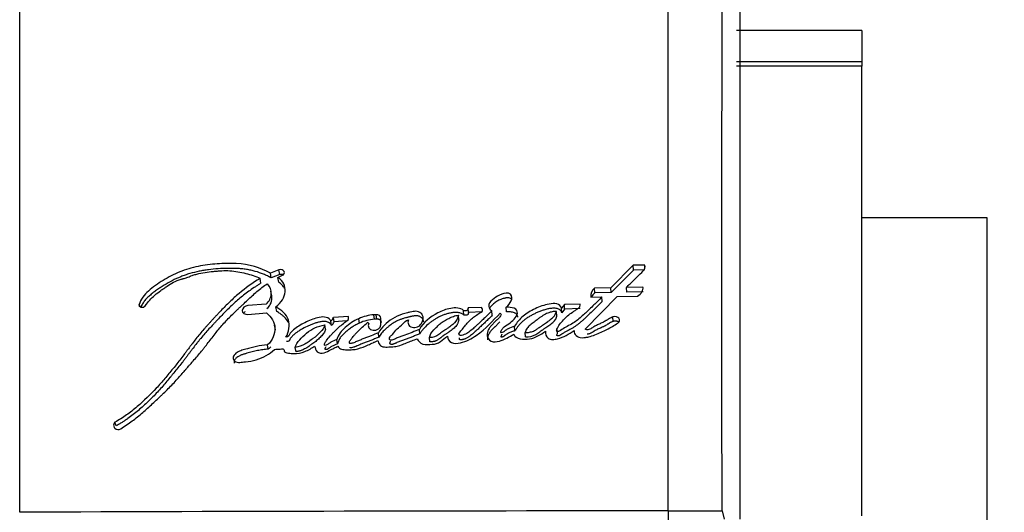
# Paper-space layout 'Layout1' of a CAD drawing. Units: millimetres. Extents: x 0 to 797, y 0 to 1167.
# Drawn here: x 701 to 729, y 578 to 592 of the extents above; entities that cross this region are included whole.
import ezdxf
from ezdxf import colors
from ezdxf.entities.mleader import LeaderData, LeaderLine
from ezdxf.math import Vec2, Vec3

# ---------------------------------------------------------------- set-up
doc = ezdxf.new("R2010")
doc.units = ezdxf.units.MM
doc.layers.add('DV4_Défaut', color=7, linetype='Continuous')
doc.layers.add('Défaut', color=7, linetype='Continuous')

# ---------------------------------------------------------------- blocks, each defined once
blk = doc.blocks.new('_DOT')
at = {"color": 0}
blk.add_line((0, 0), (-1, 0), dxfattribs=at)
at = {"color": 0, "const_width": 0.333}
blk.add_lwpolyline([(-0.1665, 0, 1), (0.1665, 0, 1)], format="xyb", close=True, dxfattribs=at)
blk = doc.blocks.new('SE3')
at = {"layer": 'DV4_Défaut', "color": 7, "linetype": 'Continuous'}
for p, q in [((719.145, 578.23), (719.145, 592.785)), ((721.145, 592.377), (721.145, 577.998)), ((701.045, 578.192), (701.045, 592.225)), ((724.545, 591.63), (721.045, 591.63)), ((724.545, 591.63), (724.545, 590.76)), ((721.045, 590.76), (724.545, 590.76)), ((724.545, 590.76), (724.545, 590.636)), ((724.545, 590.636), (721.045, 590.636)), ((724.545, 578.093), (724.545, 590.636)), ((728.045, 586.402), (724.545, 586.402)), ((728.045, 569.602), (728.045, 586.402)), ((708.274, 584.953), (708.037, 584.863)), ((708.297, 584.819), (708.274, 584.953)), ((718.164, 585.081), (717.545, 584.455)), ((718.17, 584.945), (717.552, 584.323)), ((718.486, 585.087), (718.164, 585.081)), ((718.17, 584.945), (718.164, 585.081)), ((718.491, 584.951), (718.17, 584.945)), ((718.489, 584.994), (718.486, 585.087)), ((707.774, 584.58), (707.751, 584.713)), ((708.06, 584.729), (708.037, 584.863)), ((708.297, 584.819), (708.06, 584.729)), ((708.248, 584.738), (708.361, 584.792)), ((708.27, 584.605), (708.248, 584.738)), ((708.077, 584.225), (708.054, 584.356)), ((717.545, 584.455), (717.088, 584.443)), ((717.095, 584.312), (717.088, 584.443)), ((717.552, 584.323), (717.095, 584.312)), ((717.552, 584.323), (717.545, 584.455)), ((718.437, 584.473), (717.979, 584.464)), ((717.985, 584.333), (717.979, 584.464)), ((718.442, 584.342), (717.985, 584.333)), ((716.824, 583.3), (717.72, 584.208)), ((716.98, 584.19), (717.293, 584.198)), ((717.3, 584.068), (717.293, 584.198)), ((717.72, 584.208), (718.289, 584.22)), ((704.386, 583.934), (704.374, 583.986)), ((707.919, 583.999), (707.411, 583.956)), ((708.214, 583.795), (708.191, 583.922)), ((713.441, 583.69), (713.43, 583.816)), ((713.935, 583.905), (713.559, 583.891)), ((713.569, 583.764), (713.559, 583.891)), ((713.945, 583.777), (713.569, 583.764)), ((714.232, 583.686), (714.222, 583.812)), ((714.633, 583.782), (714.623, 583.909)), ((716.031, 583.665), (716.022, 583.792)), ((716.243, 583.988), (716.166, 583.886)), ((716.175, 583.758), (716.166, 583.886)), ((716.252, 583.859), (716.175, 583.758)), ((716.682, 584), (716.243, 583.988)), ((716.252, 583.859), (716.243, 583.988)), ((716.689, 583.872), (716.252, 583.859)), ((707.411, 583.709), (707.931, 583.753)), ((709.741, 583.399), (709.722, 583.522)), ((710.214, 583.655), (709.797, 583.627)), ((709.817, 583.503), (709.797, 583.627)), ((710.169, 583.526), (709.817, 583.503)), ((710.214, 583.568), (710.214, 583.655)), ((710.521, 583.466), (710.503, 583.59)), ((710.99, 583.702), (710.927, 583.698)), ((710.944, 583.573), (710.927, 583.698)), ((711.007, 583.577), (710.944, 583.573)), ((711.007, 583.577), (710.99, 583.702)), ((711.12, 583.418), (711.12, 583.608)), ((713.297, 583.56), (713.286, 583.686)), ((717.606, 583.514), (717.6, 583.639)), ((708.179, 583.284), (708.156, 583.407)), ((709.578, 583.299), (709.558, 583.421)), ((712.21, 583.169), (712.196, 583.29)), ((714.864, 583.255), (714.854, 583.378)), ((716.03, 583.278), (716.039, 583.155)), ((709.91, 582.893), (709.891, 583.012)), ((711.068, 583.076), (711.052, 583.197)), ((712.488, 582.945), (712.475, 583.065)), ((715.162, 583.084), (715.152, 583.206)), ((707.979, 582.739), (707.956, 582.857)), ((708.753, 582.667), (708.731, 582.785)), ((703.732, 580.601), (703.7, 580.702)), ((719.145, 578.23), (720.637, 578.23)), ((719.145, 578.23), (719.145, 577.774)), ((720.651, 578.23), (720.701, 578.003))]:
    blk.add_line(p, q, dxfattribs=at)
for centre, radius, start, end in [((3724.167, 584.668), 3003.536, 179.845052, 180.12276), ((707.678, 584.297), 0.383, 309.0985, 44.2041), ((717.26, 584.221), 0.281, 127.7291, 186.3803), ((707.697, 584.167), 0.384, 309.756, 8.705), ((717.263, 584.091), 0.277, 127.3307, 159.0616), ((709.591, 583.696), 0.217, 306.973, 341.5745), ((709.612, 583.571), 0.215, 306.7744, 341.4992), ((710.995, 582.545), 1.155, 93.3597, 115.1821), ((711.01, 582.421), 1.154, 93.3019, 115.0799), ((710.731, 583.407), 0.0771, 43.8855, 74.919), ((703.806, 580.631), 0.144, 171.6304, 221.9672), ((703.733, 580.64), 0.0702, 118.053, 170.0502), ((703.787, 580.63), 0.13, 226.9324, 303.679), ((720.834, -4422.321), 5000.552, 90.019351, 90.226738)]:
    blk.add_arc(centre, radius, start, end, dxfattribs=at)
for points, knots in [([(708.037, 584.863), (707.758, 585.015), (707.447, 585.109), (706.994, 585.131), (706.914, 585.132), (706.726, 585.128), (706.639, 585.124), (706.379, 585.106), (706.192, 585.083), (705.934, 585.031), (705.84, 585.008), (705.674, 584.959), (705.589, 584.929), (705.341, 584.827), (705.193, 584.75), (704.968, 584.612), (704.899, 584.565), (704.762, 584.467), (704.692, 584.413), (704.516, 584.26), (704.413, 584.12), (704.374, 583.986)], [0, 0, 0, 0, 0.25, 0.25, 0.3125, 0.3125, 0.375, 0.375, 0.5, 0.5, 0.5625, 0.5625, 0.625, 0.625, 0.75, 0.75, 0.8125, 0.8125, 0.875, 0.875, 1, 1, 1, 1]), ([(708.06, 584.729), (708.025, 584.747), (707.956, 584.783), (707.811, 584.848), (707.657, 584.901), (707.495, 584.941), (707.369, 584.965), (707.241, 584.982), (707.11, 584.991), (706.978, 584.995), (706.801, 584.994), (706.579, 584.984), (706.356, 584.962), (706.179, 584.936), (706.003, 584.905), (705.828, 584.862), (705.658, 584.808), (705.493, 584.745), (705.295, 584.653), (705.108, 584.547), (704.964, 584.456), (704.86, 584.384), (704.776, 584.321), (704.711, 584.27), (704.663, 584.23), (704.617, 584.189), (704.574, 584.146), (704.535, 584.102), (704.5, 584.056), (704.469, 584.008), (704.444, 583.96), (704.43, 583.928), (704.424, 583.913)], [0, 0, 0, 0, 0.031918, 0.063645, 0.126861, 0.158662, 0.190747, 0.222711, 0.254514, 0.286301, 0.31815, 0.382035, 0.445634, 0.477377, 0.509157, 0.573081, 0.604861, 0.63644, 0.699522, 0.763091, 0.794901, 0.82664, 0.858361, 0.874235, 0.890134, 0.906096, 0.922053, 0.937889, 0.953677, 0.969507, 0.985457, 1, 1, 1, 1]), ([(704.547, 583.952), (704.627, 584.063), (704.703, 584.155), (704.866, 584.294), (704.916, 584.332), (705.008, 584.397), (705.032, 584.414), (705.097, 584.459), (705.127, 584.479), (705.206, 584.532), (705.274, 584.576), (705.397, 584.64), (705.463, 584.665), (705.557, 584.693), (705.56, 584.694), (705.588, 584.703), (705.595, 584.705), (705.616, 584.711), (705.638, 584.718), (705.695, 584.737), (705.722, 584.746), (705.789, 584.77), (705.803, 584.775), (705.84, 584.788), (705.861, 584.795), (705.908, 584.812), (705.952, 584.825), (706.058, 584.855), (706.133, 584.87), (706.295, 584.894), (706.361, 584.901), (706.489, 584.913), (706.531, 584.917), (706.594, 584.923), (706.644, 584.926), (706.749, 584.932), (706.834, 584.933), (707.058, 584.919), (707.212, 584.887), (707.484, 584.822), (707.633, 584.774), (707.751, 584.713)], [0, 0, 0, 0, 0.125, 0.125, 0.1875, 0.1875, 0.21875, 0.21875, 0.25, 0.25, 0.3125, 0.3125, 0.375, 0.375, 0.382813, 0.382813, 0.390625, 0.390625, 0.40625, 0.40625, 0.4375, 0.4375, 0.453125, 0.453125, 0.46875, 0.46875, 0.5, 0.5, 0.5625, 0.5625, 0.625, 0.625, 0.65625, 0.65625, 0.6875, 0.6875, 0.75, 0.75, 0.875, 0.875, 1, 1, 1, 1]), ([(717.979, 584.464), (717.988, 584.474), (718.014, 584.499), (718.077, 584.56), (718.086, 584.569), (718.111, 584.594), (718.123, 584.605), (718.142, 584.625), (718.161, 584.643), (718.189, 584.67), (718.202, 584.683), (718.24, 584.721), (718.264, 584.744), (718.329, 584.808), (718.396, 584.871), (718.479, 584.958), (718.524, 585.031), (718.486, 585.087)], [0, 0, 0, 0, 0.125, 0.125, 0.1875, 0.1875, 0.25, 0.25, 0.3125, 0.3125, 0.375, 0.375, 0.5, 0.5, 0.75, 0.75, 1, 1, 1, 1]), ([(707.751, 584.713), (707.536, 584.585), (707.346, 584.449), (707.071, 584.217), (706.989, 584.142), (706.814, 583.974), (706.741, 583.9), (706.633, 583.788), (706.618, 583.772), (706.578, 583.729), (706.557, 583.707), (706.512, 583.66), (706.497, 583.643), (706.453, 583.596), (706.433, 583.574), (706.398, 583.536), (706.372, 583.509), (706.333, 583.466), (706.315, 583.446), (706.28, 583.407), (706.256, 583.381), (706.217, 583.337), (706.199, 583.316), (706.145, 583.255), (706.103, 583.205), (706.033, 583.12), (705.996, 583.075), (705.922, 582.98), (705.892, 582.942), (705.834, 582.864), (705.821, 582.847), (705.791, 582.807), (705.791, 582.807), (705.774, 582.784), (705.762, 582.769), (705.722, 582.715), (705.71, 582.699), (705.684, 582.663), (705.66, 582.632), (705.613, 582.569), (705.575, 582.519), (705.465, 582.378), (705.397, 582.293), (705.279, 582.148), (705.241, 582.101), (705.171, 582.016), (705.127, 581.963), (705.056, 581.88), (705.012, 581.828), (704.937, 581.743), (704.893, 581.695), (704.693, 581.478), (704.505, 581.296), (704.275, 581.099), (704.22, 581.054), (704.121, 580.976), (704.072, 580.94), (703.929, 580.838), (703.807, 580.763), (703.7, 580.702)], [0, 0, 0, 0, 0.125, 0.125, 0.1875, 0.1875, 0.25, 0.25, 0.265625, 0.265625, 0.28125, 0.28125, 0.296875, 0.296875, 0.3125, 0.3125, 0.328125, 0.328125, 0.34375, 0.34375, 0.359375, 0.359375, 0.375, 0.375, 0.40625, 0.40625, 0.4375, 0.4375, 0.46875, 0.46875, 0.484375, 0.484375, 0.492188, 0.492188, 0.5, 0.5, 0.515625, 0.515625, 0.53125, 0.53125, 0.5625, 0.5625, 0.625, 0.625, 0.65625, 0.65625, 0.6875, 0.6875, 0.71875, 0.71875, 0.75, 0.75, 0.875, 0.875, 0.90625, 0.90625, 0.9375, 0.9375, 1, 1, 1, 1]), ([(708.191, 583.922), (708.339, 584.045), (708.443, 584.18), (708.449, 584.422), (708.441, 584.498), (708.383, 584.63), (708.317, 584.691), (708.248, 584.738)], [0, 0, 0, 0, 0.5, 0.5, 0.75, 0.75, 1, 1, 1, 1]), ([(708.433, 584.435), (708.429, 584.442), (708.421, 584.459), (708.401, 584.49), (708.369, 584.528), (708.322, 584.569), (708.287, 584.593), (708.27, 584.605)], [0, 0, 0, 0, 0.1138876, 0.2391271, 0.4916184, 0.7457348, 1, 1, 1, 1]), ([(708.399, 584.816), (708.394, 584.818), (708.383, 584.821), (708.364, 584.825), (708.342, 584.826), (708.319, 584.824), (708.304, 584.82), (708.297, 584.819)], [0, 0, 0, 0, 0.144034, 0.358385, 0.571518, 0.786046, 1, 1, 1, 1]), ([(707.774, 584.58), (707.748, 584.564), (707.695, 584.532), (707.593, 584.467), (707.418, 584.348), (707.231, 584.203), (707.054, 584.049), (706.926, 583.93), (706.802, 583.808), (706.68, 583.684), (706.581, 583.579), (706.501, 583.495), (706.422, 583.41), (706.324, 583.303), (706.207, 583.174), (706.113, 583.064), (706.04, 582.975), (705.968, 582.885), (705.898, 582.794), (705.829, 582.702), (705.777, 582.633), (705.725, 582.563), (705.673, 582.494), (705.62, 582.425), (705.549, 582.333), (705.458, 582.219), (705.366, 582.105), (705.291, 582.014), (705.216, 581.923), (705.121, 581.81), (705.004, 581.675), (704.843, 581.497), (704.673, 581.324), (704.493, 581.156), (704.307, 580.992), (704.134, 580.856), (703.978, 580.75), (703.898, 580.698), (703.816, 580.649), (703.76, 580.617), (703.732, 580.601)], [0, 0, 0, 0, 0.015753, 0.031449, 0.062719, 0.124989, 0.156122, 0.187302, 0.218543, 0.249841, 0.281142, 0.296787, 0.31243, 0.343708, 0.374971, 0.406221, 0.421845, 0.437473, 0.468742, 0.484381, 0.500022, 0.515663, 0.531302, 0.546932, 0.562548, 0.59375, 0.624922, 0.640501, 0.656077, 0.687218, 0.718351, 0.749496, 0.811948, 0.843342, 0.874724, 0.937209, 0.952841, 0.968509, 0.984227, 1, 1, 1, 1]), ([(703.859, 580.522), (703.966, 580.587), (704.082, 580.666), (704.228, 580.774), (704.277, 580.811), (704.375, 580.89), (704.43, 580.936), (704.563, 581.05), (704.66, 581.138), (704.796, 581.264), (704.834, 581.301), (704.91, 581.372), (704.936, 581.397), (704.981, 581.44), (704.997, 581.455), (705.118, 581.571), (705.197, 581.649), (705.327, 581.784), (705.37, 581.829), (705.447, 581.914), (705.494, 581.967), (705.538, 582.017), (705.547, 582.027), (705.567, 582.05), (705.582, 582.068), (705.599, 582.088), (705.622, 582.114), (705.672, 582.171), (705.687, 582.189), (705.715, 582.221), (705.724, 582.232), (705.744, 582.254), (705.759, 582.271), (705.776, 582.291), (705.799, 582.317), (705.837, 582.359), (705.848, 582.372), (705.868, 582.394), (705.872, 582.4), (705.927, 582.462), (705.96, 582.5), (706.041, 582.594), (706.081, 582.641), (706.131, 582.703), (706.149, 582.725), (706.185, 582.771), (706.208, 582.799), (706.257, 582.862), (706.296, 582.912), (706.367, 583.004), (706.398, 583.045), (706.517, 583.197), (706.578, 583.274), (706.696, 583.412), (706.732, 583.453), (706.812, 583.541), (706.855, 583.586), (706.93, 583.662), (706.979, 583.71), (707.038, 583.766), (707.064, 583.791), (707.091, 583.817), (707.101, 583.826), (707.122, 583.846), (707.138, 583.861), (707.155, 583.876), (707.161, 583.883), (707.187, 583.907), (707.194, 583.913), (707.205, 583.923), (707.204, 583.923), (707.236, 583.953), (707.255, 583.97), (707.316, 584.028), (707.354, 584.064), (707.452, 584.155), (707.485, 584.187), (707.577, 584.271), (707.617, 584.306), (707.757, 584.425), (707.847, 584.494), (707.952, 584.564)], [0, 0, 0, 0, 0.0625, 0.0625, 0.09375, 0.09375, 0.125, 0.125, 0.1875, 0.1875, 0.21875, 0.21875, 0.234375, 0.234375, 0.25, 0.25, 0.3125, 0.3125, 0.34375, 0.34375, 0.375, 0.375, 0.382812, 0.382812, 0.390625, 0.390625, 0.40625, 0.40625, 0.421875, 0.421875, 0.429688, 0.429688, 0.4375, 0.4375, 0.453125, 0.453125, 0.460938, 0.460938, 0.46875, 0.46875, 0.5, 0.5, 0.53125, 0.53125, 0.546875, 0.546875, 0.5625, 0.5625, 0.59375, 0.59375, 0.625, 0.625, 0.6875, 0.6875, 0.71875, 0.71875, 0.75, 0.75, 0.78125, 0.78125, 0.796875, 0.796875, 0.804688, 0.804688, 0.8125, 0.8125, 0.820312, 0.820312, 0.824219, 0.824219, 0.828125, 0.828125, 0.84375, 0.84375, 0.875, 0.875, 0.90625, 0.90625, 0.9375, 0.9375, 1, 1, 1, 1]), ([(714.74, 584.275), (714.669, 584.321), (714.575, 584.298), (714.414, 584.243), (714.342, 584.203), (714.219, 584.108), (714.155, 584.051), (714.117, 583.924), (714.153, 583.851), (714.222, 583.812)], [0, 0, 0, 0, 0.25, 0.25, 0.5, 0.5, 0.75, 0.75, 1, 1, 1, 1]), ([(714.75, 584.145), (714.732, 584.154), (714.706, 584.168), (714.662, 584.172), (714.629, 584.17), (714.597, 584.165), (714.555, 584.156), (714.484, 584.135), (714.407, 584.101), (714.338, 584.06), (714.273, 584.015), (714.224, 583.97), (714.187, 583.928), (714.17, 583.906), (714.159, 583.889), (714.154, 583.88), (714.154, 583.878)], [0, 0, 0, 0, 0.08637, 0.129609, 0.173067, 0.216359, 0.259806, 0.345991, 0.518295, 0.60404, 0.689511, 0.861522, 0.904645, 0.947838, 0.990765, 1, 1, 1, 1]), ([(717.293, 584.198), (717.212, 584.116), (717.137, 584.041), (717.031, 583.938), (716.987, 583.894), (716.909, 583.82), (716.871, 583.783), (716.759, 583.678), (716.67, 583.598), (716.542, 583.503), (716.491, 583.468), (716.394, 583.412), (716.33, 583.381), (716.242, 583.334), (716.178, 583.291), (716.117, 583.251), (716.084, 583.234), (716.036, 583.234), (716.024, 583.243), (716.027, 583.272), (716.032, 583.283), (716.07, 583.39), (716.144, 583.476), (716.292, 583.636), (716.372, 583.704), (716.498, 583.791), (716.518, 583.804), (716.572, 583.84), (716.597, 583.855), (716.639, 583.885), (716.662, 583.906), (716.683, 583.952), (716.685, 583.975), (716.682, 584)], [0, 0, 0, 0, 0.125, 0.125, 0.1875, 0.1875, 0.25, 0.25, 0.375, 0.375, 0.4375, 0.4375, 0.5, 0.5, 0.5625, 0.5625, 0.59375, 0.59375, 0.609375, 0.609375, 0.625, 0.625, 0.75, 0.75, 0.875, 0.875, 0.90625, 0.90625, 0.9375, 0.9375, 0.96875, 0.96875, 1, 1, 1, 1]), ([(717.3, 584.068), (717.225, 583.993), (717.075, 583.844), (716.901, 583.677), (716.782, 583.567), (716.721, 583.513), (716.658, 583.46), (716.593, 583.409), (716.524, 583.361), (716.463, 583.323), (716.412, 583.295), (716.38, 583.278), (716.353, 583.265), (716.327, 583.251), (716.294, 583.234), (716.255, 583.213), (716.218, 583.19), (716.19, 583.173), (716.172, 583.16), (716.161, 583.152), (716.146, 583.142), (716.127, 583.13), (716.107, 583.12), (716.085, 583.113), (716.065, 583.111), (716.051, 583.112), (716.043, 583.114), (716.037, 583.118), (716.034, 583.126), (716.034, 583.135), (716.036, 583.144), (716.038, 583.151), (716.039, 583.154)], [0, 0, 0, 0, 0.20113, 0.402239, 0.452452, 0.502607, 0.552708, 0.60281, 0.653041, 0.703648, 0.729199, 0.754846, 0.767674, 0.780503, 0.80615, 0.83178, 0.85741, 0.883086, 0.889521, 0.89596, 0.908821, 0.92164, 0.934495, 0.947609, 0.960768, 0.967377, 0.970685, 0.973969, 0.980472, 0.986972, 0.993499, 1, 1, 1, 1]), ([(707.411, 583.956), (707.324, 583.949), (707.252, 583.885), (707.251, 583.755), (707.323, 583.701), (707.411, 583.709)], [0, 0, 0, 0, 0.5, 0.5, 1, 1, 1, 1]), ([(707.328, 583.788), (707.326, 583.787), (707.317, 583.779), (707.303, 583.765), (707.294, 583.751), (707.29, 583.745)], [0, 0, 0, 0, 0.110881, 0.58771, 1, 1, 1, 1]), ([(708.469, 583.076), (708.52, 583.156), (708.54, 583.231), (708.563, 583.403), (708.562, 583.484), (708.493, 583.71), (708.338, 583.829), (708.191, 583.922)], [0, 0, 0, 0, 0.25, 0.25, 0.5, 0.5, 1, 1, 1, 1]), ([(708.548, 583.472), (708.544, 583.481), (708.53, 583.511), (708.502, 583.555), (708.465, 583.601), (708.422, 583.644), (708.37, 583.688), (708.299, 583.74), (708.246, 583.774), (708.214, 583.795)], [0, 0, 0, 0, 0.067459, 0.222509, 0.339932, 0.456718, 0.611696, 0.766742, 1, 1, 1, 1]), ([(711.891, 583.556), (711.87, 583.517), (711.877, 583.472), (711.905, 583.397), (711.935, 583.36), (712.048, 583.343), (712.099, 583.344), (712.194, 583.383), (712.228, 583.418), (712.303, 583.536), (712.318, 583.625), (712.259, 583.735), (712.221, 583.766), (712.127, 583.799), (712.076, 583.799), (711.993, 583.786), (711.972, 583.782), (711.93, 583.772), (711.926, 583.771), (711.887, 583.761), (711.878, 583.759), (711.85, 583.752), (711.816, 583.744), (711.77, 583.731), (711.741, 583.723), (711.629, 583.687), (711.53, 583.641), (711.364, 583.535), (711.286, 583.467), (711.158, 583.352), (711.09, 583.27), (711.052, 583.197)], [0, 0, 0, 0, 0.0625, 0.0625, 0.125, 0.125, 0.1875, 0.1875, 0.25, 0.25, 0.375, 0.375, 0.4375, 0.4375, 0.5, 0.5, 0.53125, 0.53125, 0.546875, 0.546875, 0.5625, 0.5625, 0.59375, 0.59375, 0.625, 0.625, 0.75, 0.75, 0.875, 0.875, 1, 1, 1, 1]), ([(713.43, 583.816), (713.392, 583.857), (713.331, 583.879), (713.202, 583.897), (713.139, 583.891), (712.939, 583.855), (712.825, 583.813), (712.493, 583.639), (712.308, 583.482), (712.196, 583.29)], [0, 0, 0, 0, 0.125, 0.125, 0.25, 0.25, 0.5, 0.5, 1, 1, 1, 1]), ([(714.222, 583.812), (714.153, 583.744), (714.097, 583.688), (713.988, 583.584), (713.961, 583.558), (713.905, 583.505), (713.898, 583.497), (713.864, 583.465), (713.844, 583.447), (713.8, 583.405), (713.787, 583.392), (713.756, 583.364), (713.735, 583.345), (713.688, 583.303), (713.646, 583.268), (713.572, 583.212), (713.528, 583.181), (713.442, 583.139), (713.379, 583.122), (713.314, 583.122), (713.298, 583.146), (713.306, 583.189), (713.318, 583.204), (713.37, 583.266), (713.386, 583.286), (713.439, 583.353), (713.452, 583.369), (713.477, 583.399), (713.495, 583.422), (713.534, 583.467), (713.57, 583.507), (713.633, 583.568), (713.669, 583.598), (713.749, 583.659), (713.782, 583.682), (713.848, 583.728), (713.86, 583.735), (713.912, 583.771), (713.929, 583.781), (713.978, 583.822), (713.961, 583.875), (713.935, 583.905)], [0, 0, 0, 0, 0.125, 0.125, 0.1875, 0.1875, 0.21875, 0.21875, 0.25, 0.25, 0.28125, 0.28125, 0.3125, 0.3125, 0.375, 0.375, 0.4375, 0.4375, 0.5, 0.5, 0.53125, 0.53125, 0.5625, 0.5625, 0.625, 0.625, 0.65625, 0.65625, 0.6875, 0.6875, 0.75, 0.75, 0.8125, 0.8125, 0.875, 0.875, 0.90625, 0.90625, 0.9375, 0.9375, 1, 1, 1, 1]), ([(713.559, 583.891), (713.553, 583.868), (713.555, 583.834), (713.496, 583.807), (713.46, 583.811), (713.43, 583.816)], [0, 0, 0, 0, 0.5, 0.5, 1, 1, 1, 1]), ([(714.854, 583.378), (714.795, 583.358), (714.725, 583.332), (714.644, 583.293), (714.613, 583.275), (714.564, 583.24), (714.54, 583.214), (714.496, 583.197), (714.465, 583.189), (714.467, 583.223), (714.474, 583.232), (714.496, 583.281), (714.506, 583.305), (714.567, 583.376), (714.632, 583.411), (714.747, 583.486), (714.799, 583.528), (714.885, 583.625), (714.926, 583.681), (714.939, 583.791), (714.909, 583.854), (714.773, 583.908), (714.7, 583.911), (714.623, 583.909)], [0, 0, 0, 0, 0.125, 0.125, 0.1875, 0.1875, 0.25, 0.25, 0.28125, 0.28125, 0.3125, 0.3125, 0.375, 0.375, 0.5, 0.5, 0.625, 0.625, 0.75, 0.75, 0.875, 0.875, 1, 1, 1, 1]), ([(714.943, 583.637), (714.942, 583.642), (714.941, 583.655), (714.935, 583.674), (714.925, 583.694), (714.912, 583.713), (714.896, 583.729), (714.875, 583.743), (714.843, 583.758), (714.8, 583.77), (714.745, 583.778), (714.689, 583.782), (714.652, 583.782), (714.633, 583.782)], [0, 0, 0, 0, 0.050668, 0.118055, 0.185995, 0.25356, 0.321615, 0.389096, 0.45709, 0.592499, 0.728512, 0.864111, 1, 1, 1, 1]), ([(716.166, 583.886), (716.146, 583.939), (716.103, 583.985), (715.962, 584.019), (715.897, 584.013), (715.745, 583.987), (715.683, 583.969), (715.553, 583.924), (715.494, 583.898), (715.3, 583.805), (715.191, 583.743), (714.994, 583.577), (714.916, 583.481), (714.854, 583.378)], [0, 0, 0, 0, 0.125, 0.125, 0.25, 0.25, 0.375, 0.375, 0.5, 0.5, 0.75, 0.75, 1, 1, 1, 1]), ([(716.175, 583.758), (716.169, 583.771), (716.157, 583.796), (716.134, 583.825), (716.11, 583.845), (716.082, 583.861), (716.025, 583.881), (715.935, 583.886), (715.829, 583.873), (715.741, 583.853), (715.674, 583.834), (715.608, 583.812), (715.547, 583.789), (715.484, 583.761), (715.423, 583.733), (715.348, 583.695), (715.26, 583.647), (715.192, 583.602), (715.14, 583.564), (715.089, 583.524), (715.031, 583.471), (714.968, 583.402), (714.921, 583.342), (714.887, 583.293), (714.872, 583.267), (714.864, 583.255)], [0, 0, 0, 0, 0.031373, 0.062824, 0.078511, 0.094349, 0.125819, 0.188648, 0.251327, 0.314175, 0.349887, 0.376588, 0.438826, 0.470015, 0.501279, 0.563813, 0.626009, 0.688013, 0.719059, 0.750214, 0.812902, 0.875276, 0.937511, 0.968712, 1, 1, 1, 1]), ([(715.152, 583.206), (715.172, 583.206), (715.211, 583.205), (715.27, 583.213), (715.327, 583.226), (715.382, 583.246), (715.429, 583.268), (715.481, 583.304), (715.557, 583.355), (715.661, 583.427), (715.761, 583.497), (715.855, 583.562), (715.931, 583.627), (715.995, 583.708), (716.013, 583.764), (716.022, 583.792)], [0, 0, 0, 0, 0.050067, 0.09919, 0.148318, 0.1984, 0.250333, 0.284421, 0.368049, 0.501266, 0.628984, 0.70079, 0.81167, 0.909742, 1, 1, 1, 1]), ([(716.022, 583.792), (716.003, 583.792), (715.963, 583.793), (715.903, 583.784), (715.841, 583.769), (715.777, 583.746), (715.712, 583.715), (715.645, 583.677), (715.575, 583.632), (715.494, 583.57), (715.4, 583.496), (715.308, 583.429), (715.24, 583.371), (715.201, 583.322), (715.17, 583.266), (715.158, 583.226), (715.152, 583.206)], [0, 0, 0, 0, 0.048656, 0.099333, 0.153212, 0.211277, 0.274315, 0.342938, 0.417619, 0.498721, 0.623942, 0.750079, 0.810236, 0.870845, 0.933592, 1, 1, 1, 1]), ([(707.931, 583.753), (708.057, 583.636), (708.162, 583.495), (708.167, 583.245), (708.149, 583.167), (708.08, 582.996), (708.034, 582.925), (707.956, 582.857)], [0, 0, 0, 0, 0.5, 0.5, 0.75, 0.75, 1, 1, 1, 1]), ([(709.722, 583.522), (709.702, 583.57), (709.657, 583.611), (709.536, 583.644), (709.475, 583.639), (709.333, 583.611), (709.28, 583.595), (709.156, 583.55), (709.098, 583.525), (708.928, 583.445), (708.814, 583.381), (708.674, 583.271), (708.624, 583.226), (708.559, 583.14), (708.551, 583.065), (708.469, 583.076)], [0, 0, 0, 0, 0.125, 0.125, 0.25, 0.25, 0.375, 0.375, 0.5, 0.5, 0.75, 0.75, 0.875, 0.875, 1, 1, 1, 1]), ([(709.741, 583.399), (709.736, 583.411), (709.724, 583.434), (709.699, 583.459), (709.675, 583.478), (709.65, 583.492), (709.601, 583.51), (709.521, 583.516), (709.44, 583.505), (709.377, 583.491), (709.314, 583.474), (709.238, 583.45), (709.164, 583.42), (709.105, 583.395), (709.019, 583.355), (708.918, 583.303), (708.813, 583.238), (708.738, 583.184), (708.684, 583.138), (708.642, 583.096), (708.613, 583.063), (708.593, 583.033), (708.582, 583.013), (708.578, 583.003), (708.575, 582.997), (708.572, 582.989), (708.567, 582.98), (708.56, 582.971), (708.551, 582.964), (708.536, 582.957), (708.515, 582.954), (708.499, 582.956), (708.491, 582.956)], [0, 0, 0, 0, 0.031428, 0.062907, 0.080792, 0.098845, 0.125744, 0.188403, 0.251197, 0.282357, 0.313496, 0.375971, 0.438415, 0.469479, 0.500488, 0.624241, 0.695209, 0.748894, 0.811429, 0.8427, 0.874108, 0.905491, 0.921215, 0.925146, 0.929078, 0.936933, 0.944769, 0.952654, 0.960514, 0.96841, 0.98416, 1, 1, 1, 1]), ([(709.891, 583.012), (709.836, 582.988), (709.775, 582.96), (709.703, 582.919), (709.674, 582.901), (709.628, 582.868), (709.601, 582.846), (709.555, 582.846), (709.546, 582.856), (709.55, 582.889), (709.554, 582.895), (709.575, 582.937), (709.586, 582.955), (709.635, 583.027), (709.666, 583.064), (709.727, 583.132), (709.742, 583.147), (709.786, 583.194), (709.804, 583.212), (709.862, 583.271), (709.906, 583.313), (710.027, 583.423), (710.122, 583.499), (710.214, 583.568)], [0, 0, 0, 0, 0.125, 0.125, 0.1875, 0.1875, 0.25, 0.25, 0.28125, 0.28125, 0.3125, 0.3125, 0.375, 0.375, 0.5, 0.5, 0.5625, 0.5625, 0.625, 0.625, 0.75, 0.75, 1, 1, 1, 1]), ([(710.503, 583.59), (710.358, 583.522), (710.244, 583.447), (710.012, 583.245), (709.934, 583.148), (709.891, 583.012)], [0, 0, 0, 0, 0.5, 0.5, 1, 1, 1, 1]), ([(711.137, 583.484), (711.136, 583.49), (711.135, 583.503), (711.127, 583.522), (711.115, 583.539), (711.099, 583.553), (711.08, 583.565), (711.057, 583.573), (711.033, 583.578), (711.016, 583.577), (711.007, 583.577)], [0, 0, 0, 0, 0.124478, 0.249379, 0.373733, 0.498956, 0.623685, 0.748961, 0.874336, 1, 1, 1, 1]), ([(712.313, 583.502), (712.312, 583.506), (712.311, 583.52), (712.305, 583.545), (712.293, 583.573), (712.275, 583.6), (712.251, 583.623), (712.222, 583.642), (712.189, 583.657), (712.152, 583.667), (712.113, 583.671), (712.074, 583.67), (712.034, 583.665), (711.996, 583.658), (711.965, 583.651), (711.939, 583.645), (711.914, 583.639), (711.883, 583.632), (711.845, 583.622), (711.795, 583.609), (711.746, 583.595), (711.697, 583.579), (711.65, 583.561), (711.592, 583.536), (711.526, 583.502), (711.462, 583.465), (711.402, 583.424), (711.355, 583.387), (711.318, 583.356), (711.291, 583.333), (711.264, 583.31), (711.229, 583.279), (711.186, 583.239), (711.139, 583.188), (711.1, 583.133), (711.079, 583.095), (711.068, 583.076)], [0, 0, 0, 0, 0.009962, 0.033717, 0.057552, 0.081329, 0.105179, 0.128921, 0.152852, 0.176719, 0.200673, 0.224627, 0.248465, 0.27211, 0.295717, 0.307521, 0.319325, 0.342935, 0.366549, 0.390174, 0.437488, 0.461052, 0.484507, 0.531228, 0.577972, 0.625, 0.67209, 0.718961, 0.742378, 0.765795, 0.789215, 0.812639, 0.859561, 0.906533, 0.953196, 1, 1, 1, 1]), ([(712.196, 583.29), (712.127, 583.262), (712.059, 583.235), (711.925, 583.184), (711.863, 583.161), (711.767, 583.126), (711.755, 583.121), (711.713, 583.106), (711.694, 583.099), (711.67, 583.09), (711.646, 583.081), (711.616, 583.069), (711.596, 583.061), (711.549, 583.041), (711.51, 583.02), (711.452, 582.997), (711.402, 582.984), (711.359, 583.005), (711.356, 583.022), (711.362, 583.054), (711.369, 583.067), (711.399, 583.108), (711.425, 583.127), (711.493, 583.206), (711.523, 583.257), (711.625, 583.353), (711.685, 583.395), (711.772, 583.483), (711.811, 583.55), (711.891, 583.556)], [0, 0, 0, 0, 0.125, 0.125, 0.25, 0.25, 0.28125, 0.28125, 0.3125, 0.3125, 0.34375, 0.34375, 0.375, 0.375, 0.4375, 0.4375, 0.5, 0.5, 0.53125, 0.53125, 0.5625, 0.5625, 0.625, 0.625, 0.75, 0.75, 0.875, 0.875, 1, 1, 1, 1]), ([(713.441, 583.69), (713.44, 583.691), (713.437, 583.693), (713.433, 583.698), (713.424, 583.707), (713.403, 583.721), (713.369, 583.738), (713.325, 583.752), (713.262, 583.765), (713.197, 583.766), (713.132, 583.76), (713.084, 583.753), (713.037, 583.743), (712.974, 583.727), (712.898, 583.704), (712.81, 583.67), (712.726, 583.63), (712.646, 583.585), (712.57, 583.535), (712.498, 583.482), (712.407, 583.408), (712.334, 583.338), (712.28, 583.273), (712.255, 583.239), (712.231, 583.204), (712.217, 583.18), (712.21, 583.169)], [0, 0, 0, 0, 0.003983, 0.007953, 0.015832, 0.031505, 0.063142, 0.094599, 0.126237, 0.188973, 0.22057, 0.25194, 0.283222, 0.31452, 0.377327, 0.439698, 0.50176, 0.563971, 0.626534, 0.688756, 0.750675, 0.874264, 0.905415, 0.936817, 0.968409, 1, 1, 1, 1]), ([(713.286, 583.686), (713.272, 583.613), (713.234, 583.532), (713.148, 583.444), (713.109, 583.412), (713.059, 583.374), (713.038, 583.359), (713.012, 583.341), (713, 583.333), (712.984, 583.322), (712.968, 583.312), (712.959, 583.306), (712.946, 583.298), (712.923, 583.282), (712.917, 583.278), (712.884, 583.256), (712.868, 583.246), (712.81, 583.205), (712.78, 583.181), (712.66, 583.091), (712.582, 583.066), (712.475, 583.065)], [0, 0, 0, 0, 0.25, 0.25, 0.375, 0.375, 0.4375, 0.4375, 0.46875, 0.46875, 0.5, 0.5, 0.53125, 0.53125, 0.5625, 0.5625, 0.625, 0.625, 0.75, 0.75, 1, 1, 1, 1]), ([(712.475, 583.065), (712.498, 583.145), (712.53, 583.209), (712.612, 583.292), (712.622, 583.302), (712.662, 583.34), (712.676, 583.353), (712.716, 583.393), (712.752, 583.431), (712.812, 583.484), (712.85, 583.51), (712.915, 583.547), (712.932, 583.556), (712.977, 583.579), (713.002, 583.592), (713.031, 583.606), (713.06, 583.621), (713.1, 583.638), (713.124, 583.648), (713.188, 583.671), (713.238, 583.681), (713.286, 583.686)], [0, 0, 0, 0, 0.25, 0.25, 0.3125, 0.3125, 0.375, 0.375, 0.5, 0.5, 0.625, 0.625, 0.6875, 0.6875, 0.75, 0.75, 0.8125, 0.8125, 0.875, 0.875, 1, 1, 1, 1]), ([(713.297, 583.56), (713.295, 583.551), (713.292, 583.532), (713.284, 583.504), (713.275, 583.477), (713.263, 583.45), (713.248, 583.423), (713.225, 583.389), (713.189, 583.349), (713.141, 583.305), (713.088, 583.264), (713.042, 583.231), (713.004, 583.205), (712.976, 583.187), (712.947, 583.168), (712.909, 583.143), (712.871, 583.117), (712.834, 583.091), (712.811, 583.074), (712.794, 583.06), (712.776, 583.047), (712.753, 583.029), (712.726, 583.01), (712.697, 582.991), (712.671, 582.977), (712.649, 582.968), (712.627, 582.96), (712.597, 582.953), (712.561, 582.948), (712.525, 582.945), (712.501, 582.945), (712.488, 582.945)], [0, 0, 0, 0, 0.031179, 0.062242, 0.093226, 0.124251, 0.155541, 0.186932, 0.249143, 0.311511, 0.374188, 0.436757, 0.468047, 0.499347, 0.530653, 0.561958, 0.624542, 0.655827, 0.687112, 0.702758, 0.718405, 0.749693, 0.780983, 0.812348, 0.84347, 0.85896, 0.874497, 0.905961, 0.937301, 0.968593, 1, 1, 1, 1]), ([(712.978, 583.099), (712.984, 583.035), (713.021, 582.96), (713.159, 582.891), (713.256, 582.9), (713.508, 582.953), (713.649, 583.033), (714.058, 583.311), (714.238, 583.529), (714.454, 583.744)], [0, 0, 0, 0, 0.125, 0.125, 0.25, 0.25, 0.5, 0.5, 1, 1, 1, 1]), ([(714.232, 583.686), (714.216, 583.67), (714.184, 583.637), (714.118, 583.573), (714.035, 583.493), (713.935, 583.398), (713.859, 583.326), (713.808, 583.279), (713.774, 583.247), (713.731, 583.208), (713.677, 583.161), (713.63, 583.125), (713.591, 583.096), (713.561, 583.076), (713.53, 583.056), (713.497, 583.039), (713.469, 583.026), (713.445, 583.018), (713.427, 583.013), (713.406, 583.008), (713.387, 583.005), (713.368, 583.002), (713.348, 583), (713.331, 583.002), (713.321, 583.008), (713.317, 583.015), (713.314, 583.023), (713.312, 583.033), (713.313, 583.046), (713.316, 583.056), (713.318, 583.061)], [0, 0, 0, 0, 0.057897, 0.115781, 0.231523, 0.347253, 0.462982, 0.491914, 0.520848, 0.578735, 0.636708, 0.694702, 0.723646, 0.752584, 0.781577, 0.810759, 0.839797, 0.851366, 0.868763, 0.883384, 0.898091, 0.912787, 0.927515, 0.942203, 0.949525, 0.956869, 0.964216, 0.971503, 0.986109, 1, 1, 1, 1]), ([(713.569, 583.764), (713.568, 583.76), (713.567, 583.754), (713.565, 583.745), (713.563, 583.736), (713.561, 583.726), (713.558, 583.717), (713.553, 583.708), (713.547, 583.701), (713.542, 583.697), (713.531, 583.691), (713.517, 583.688), (713.501, 583.686), (713.485, 583.685), (713.464, 583.686), (713.449, 583.688), (713.441, 583.69)], [0, 0, 0, 0, 0.062624, 0.125239, 0.187855, 0.250426, 0.313037, 0.375312, 0.43788, 0.46922, 0.500741, 0.625613, 0.688183, 0.750913, 0.875248, 1, 1, 1, 1]), ([(714.454, 583.744), (714.495, 583.728), (714.479, 583.695), (714.439, 583.637), (714.421, 583.616), (714.373, 583.564), (714.354, 583.546), (714.297, 583.491), (714.273, 583.467), (714.233, 583.427), (714.205, 583.397), (714.165, 583.349), (714.145, 583.32), (714.1, 583.237), (714.082, 583.171), (714.097, 583.052), (714.137, 582.99), (714.268, 582.93), (714.354, 582.942), (714.578, 583.007), (714.705, 583.084), (714.834, 583.155)], [0, 0, 0, 0, 0.0625, 0.0625, 0.125, 0.125, 0.1875, 0.1875, 0.25, 0.25, 0.3125, 0.3125, 0.375, 0.375, 0.5, 0.5, 0.625, 0.625, 0.75, 0.75, 1, 1, 1, 1]), ([(714.443, 583.506), (714.442, 583.504), (714.431, 583.491), (714.408, 583.465), (714.373, 583.429), (714.342, 583.399), (714.318, 583.376), (714.293, 583.353), (714.263, 583.323), (714.228, 583.287), (714.195, 583.25), (714.166, 583.211), (714.131, 583.156), (714.107, 583.097), (714.098, 583.039), (714.098, 583.01), (714.1, 582.998)], [0, 0, 0, 0, 0.0080688, 0.0847817, 0.1615904, 0.2385441, 0.2770569, 0.3155697, 0.3925195, 0.4692825, 0.5458736, 0.6225228, 0.6997561, 0.8560157, 0.9342407, 1, 1, 1, 1]), ([(715.162, 583.084), (715.263, 583.08), (715.358, 583.103), (715.465, 583.161), (715.483, 583.172), (715.523, 583.2), (715.536, 583.209), (715.607, 583.26), (715.628, 583.274), (715.683, 583.312), (715.687, 583.315), (715.713, 583.333), (715.722, 583.339), (715.742, 583.353), (715.769, 583.371), (715.801, 583.394), (715.826, 583.411), (715.856, 583.433), (715.88, 583.451), (715.926, 583.488), (715.964, 583.524), (716.009, 583.587), (716.023, 583.629), (716.031, 583.665)], [0, 0, 0, 0, 0.25, 0.25, 0.3125, 0.3125, 0.375, 0.375, 0.5, 0.5, 0.53125, 0.53125, 0.5625, 0.5625, 0.625, 0.625, 0.6875, 0.6875, 0.75, 0.75, 0.875, 0.875, 1, 1, 1, 1]), ([(717.6, 583.639), (717.563, 583.626), (717.535, 583.612), (717.484, 583.582), (717.472, 583.575), (717.446, 583.56), (717.444, 583.558), (717.42, 583.544), (717.415, 583.541), (717.397, 583.53), (717.376, 583.518), (717.35, 583.503), (717.332, 583.493), (717.281, 583.469), (717.249, 583.455), (717.182, 583.425), (717.146, 583.408), (717.088, 583.378), (717.049, 583.353), (717.002, 583.323), (716.963, 583.3), (716.894, 583.28), (716.846, 583.272), (716.824, 583.3)], [0, 0, 0, 0, 0.125, 0.125, 0.1875, 0.1875, 0.21875, 0.21875, 0.25, 0.25, 0.3125, 0.3125, 0.375, 0.375, 0.5, 0.5, 0.625, 0.625, 0.75, 0.75, 0.875, 0.875, 1, 1, 1, 1]), ([(717.606, 583.514), (717.597, 583.511), (717.58, 583.504), (717.547, 583.489), (717.515, 583.472), (717.484, 583.454), (717.462, 583.44), (717.439, 583.426), (717.408, 583.408), (717.378, 583.39), (717.346, 583.373), (717.314, 583.357), (717.281, 583.342), (717.247, 583.327), (717.214, 583.312), (717.173, 583.294), (717.124, 583.27), (717.085, 583.248), (717.059, 583.232), (717.044, 583.222), (717.029, 583.213), (717.01, 583.201), (716.987, 583.188), (716.962, 583.176), (716.936, 583.167), (716.909, 583.16), (716.889, 583.158), (716.878, 583.158), (716.877, 583.158)], [0, 0, 0, 0, 0.033597, 0.066985, 0.133543, 0.166829, 0.200133, 0.233447, 0.266758, 0.333308, 0.366506, 0.39967, 0.466001, 0.499186, 0.532375, 0.598733, 0.664978, 0.731151, 0.764314, 0.780901, 0.797488, 0.830666, 0.863775, 0.896643, 0.929538, 0.96293, 0.996399, 1, 1, 1, 1]), ([(717.762, 583.489), (717.761, 583.49), (717.755, 583.496), (717.742, 583.505), (717.722, 583.515), (717.7, 583.521), (717.676, 583.525), (717.652, 583.525), (717.628, 583.521), (717.614, 583.517), (717.606, 583.514)], [0, 0, 0, 0, 0.028829, 0.167615, 0.305677, 0.444693, 0.583125, 0.722139, 0.860833, 1, 1, 1, 1]), ([(708.731, 582.785), (708.747, 582.864), (708.799, 582.935), (708.915, 583.067), (708.973, 583.123), (709.126, 583.247), (709.197, 583.296), (709.364, 583.375), (709.462, 583.4), (709.558, 583.421)], [0, 0, 0, 0, 0.25, 0.25, 0.5, 0.5, 0.75, 0.75, 1, 1, 1, 1]), ([(709.558, 583.421), (709.534, 583.344), (709.491, 583.277), (709.368, 583.144), (709.307, 583.095), (709.207, 583.022), (709.194, 583.013), (709.149, 582.98), (709.132, 582.968), (709.084, 582.935), (709.037, 582.903), (708.927, 582.839), (708.822, 582.804), (708.731, 582.785)], [0, 0, 0, 0, 0.25, 0.25, 0.5, 0.5, 0.5625, 0.5625, 0.625, 0.625, 0.75, 0.75, 1, 1, 1, 1]), ([(709.578, 583.299), (709.575, 583.289), (709.569, 583.27), (709.554, 583.234), (709.529, 583.189), (709.492, 583.138), (709.436, 583.073), (709.372, 583.013), (709.302, 582.957), (709.248, 582.917), (709.202, 582.884), (709.165, 582.858), (709.127, 582.832), (709.081, 582.799), (709.022, 582.763), (708.971, 582.735), (708.928, 582.716), (708.894, 582.704), (708.859, 582.693), (708.824, 582.683), (708.789, 582.675), (708.765, 582.67), (708.753, 582.667)], [0, 0, 0, 0, 0.031466, 0.06269, 0.124783, 0.187211, 0.250067, 0.374455, 0.436583, 0.498847, 0.561234, 0.592447, 0.623652, 0.685946, 0.748059, 0.810211, 0.84153, 0.873202, 0.90492, 0.936588, 0.968275, 1, 1, 1, 1]), ([(710.521, 583.466), (710.487, 583.45), (710.418, 583.416), (710.321, 583.358), (710.23, 583.294), (710.16, 583.236), (710.106, 583.188), (710.067, 583.152), (710.03, 583.114), (709.996, 583.074), (709.968, 583.031), (709.945, 582.986), (709.926, 582.94), (709.915, 582.909), (709.91, 582.893)], [0, 0, 0, 0, 0.125034, 0.249982, 0.374976, 0.499836, 0.562316, 0.624558, 0.68651, 0.748329, 0.810511, 0.873588, 0.936781, 1, 1, 1, 1]), ([(711.052, 583.197), (710.978, 583.166), (710.92, 583.142), (710.814, 583.1), (710.791, 583.092), (710.725, 583.067), (710.706, 583.059), (710.686, 583.052), (710.66, 583.041), (710.615, 583.024), (710.573, 583.007), (710.513, 582.983), (710.475, 582.966), (710.41, 582.937), (710.375, 582.921), (710.325, 582.905), (710.306, 582.901), (710.27, 582.896), (710.246, 582.892), (710.236, 582.946), (710.251, 582.967), (710.291, 583.023), (710.308, 583.04), (710.357, 583.1), (710.375, 583.123), (710.411, 583.166), (710.435, 583.192), (710.553, 583.313), (710.65, 583.392), (710.751, 583.482)], [0, 0, 0, 0, 0.125, 0.125, 0.1875, 0.1875, 0.21875, 0.21875, 0.25, 0.25, 0.3125, 0.3125, 0.375, 0.375, 0.4375, 0.4375, 0.46875, 0.46875, 0.5, 0.5, 0.5625, 0.5625, 0.625, 0.625, 0.6875, 0.6875, 0.75, 0.75, 1, 1, 1, 1]), ([(710.786, 583.461), (710.736, 583.378), (710.8, 583.281), (711.008, 583.255), (711.12, 583.329), (711.12, 583.418)], [0, 0, 0, 0, 0.5, 0.5, 1, 1, 1, 1]), ([(714.864, 583.255), (714.833, 583.244), (714.786, 583.227), (714.726, 583.203), (714.681, 583.183), (714.638, 583.161), (714.608, 583.142), (714.589, 583.128), (714.58, 583.121), (714.571, 583.113), (714.562, 583.106), (714.553, 583.098), (714.54, 583.089), (714.525, 583.081), (714.51, 583.077), (714.502, 583.075), (714.493, 583.073), (714.483, 583.072), (714.477, 583.079), (714.476, 583.086), (714.478, 583.095), (714.483, 583.105), (714.487, 583.116), (714.494, 583.129), (714.5, 583.144), (714.505, 583.155), (714.507, 583.159)], [0, 0, 0, 0, 0.180484, 0.270531, 0.360502, 0.450737, 0.541917, 0.564823, 0.587791, 0.610813, 0.633821, 0.656756, 0.679622, 0.725753, 0.749912, 0.762248, 0.774572, 0.798977, 0.811146, 0.823469, 0.848012, 0.872547, 0.897129, 0.92171, 0.970871, 1, 1, 1, 1]), ([(714.834, 583.155), (714.891, 583.011), (715.105, 583.004), (715.437, 583.051), (715.589, 583.148), (715.713, 583.24)], [0, 0, 0, 0, 0.5, 0.5, 1, 1, 1, 1]), ([(715.713, 583.24), (715.708, 583.174), (715.729, 583.088), (715.825, 583.021), (715.869, 583.012), (715.968, 583.013), (716.006, 583.02), (716.236, 583.076), (716.369, 583.16), (716.514, 583.257)], [0, 0, 0, 0, 0.25, 0.25, 0.375, 0.375, 0.5, 0.5, 1, 1, 1, 1]), ([(716.514, 583.257), (716.519, 583.151), (716.597, 583.063), (716.773, 583.06), (716.798, 583.062), (716.866, 583.072), (716.893, 583.077), (716.985, 583.099), (717.039, 583.118), (717.218, 583.191), (717.325, 583.24), (717.534, 583.343), (717.645, 583.405), (717.738, 583.467)], [0, 0, 0, 0, 0.25, 0.25, 0.3125, 0.3125, 0.375, 0.375, 0.5, 0.5, 0.75, 0.75, 1, 1, 1, 1]), ([(709.922, 582.823), (709.944, 582.783), (709.975, 582.754), (710.077, 582.727), (710.116, 582.727), (710.208, 582.724), (710.23, 582.724), (710.278, 582.724), (710.307, 582.725), (710.378, 582.73), (710.431, 582.738), (710.586, 582.779), (710.67, 582.816), (710.814, 582.879), (710.853, 582.897), (710.917, 582.926), (710.92, 582.928), (710.939, 582.936), (710.95, 582.941), (710.984, 582.957), (711.01, 582.969), (711.041, 582.983)], [0, 0, 0, 0, 0.125, 0.125, 0.25, 0.25, 0.3125, 0.3125, 0.375, 0.375, 0.5, 0.5, 0.75, 0.75, 0.875, 0.875, 0.90625, 0.90625, 0.9375, 0.9375, 1, 1, 1, 1]), ([(711.068, 583.076), (711.035, 583.062), (710.985, 583.041), (710.917, 583.014), (710.867, 582.994), (710.816, 582.974), (710.765, 582.955), (710.713, 582.936), (710.645, 582.91), (710.578, 582.883), (710.511, 582.855), (710.473, 582.838), (710.449, 582.827), (710.432, 582.82), (710.411, 582.811), (710.386, 582.801), (710.351, 582.789), (710.32, 582.782), (710.295, 582.778), (710.286, 582.778), (710.279, 582.777), (710.273, 582.778), (710.269, 582.779), (710.264, 582.783), (710.262, 582.789), (710.261, 582.794), (710.261, 582.796)], [0, 0, 0, 0, 0.124318, 0.186475, 0.248637, 0.310811, 0.372993, 0.435176, 0.497355, 0.621682, 0.683845, 0.746033, 0.761588, 0.77714, 0.80823, 0.839316, 0.870328, 0.931966, 0.947514, 0.955323, 0.963129, 0.970897, 0.974789, 0.978692, 0.994038, 1, 1, 1, 1]), ([(711.041, 582.983), (711.05, 582.944), (711.066, 582.897), (711.115, 582.829), (711.163, 582.806), (711.25, 582.799), (711.27, 582.8), (711.331, 582.801), (711.357, 582.802), (711.428, 582.806), (711.491, 582.811), (711.59, 582.828), (711.64, 582.842), (711.72, 582.869), (711.74, 582.877), (711.794, 582.898), (711.808, 582.903), (711.873, 582.929), (711.888, 582.935), (711.938, 582.955), (711.96, 582.963), (712.013, 582.984), (712.028, 582.99), (712.092, 583.014), (712.118, 583.024), (712.133, 583.03)], [0, 0, 0, 0, 0.125, 0.125, 0.25, 0.25, 0.3125, 0.3125, 0.375, 0.375, 0.5, 0.5, 0.625, 0.625, 0.6875, 0.6875, 0.75, 0.75, 0.8125, 0.8125, 0.875, 0.875, 0.9375, 0.9375, 1, 1, 1, 1]), ([(712.21, 583.169), (712.176, 583.155), (712.109, 583.128), (712.007, 583.088), (711.904, 583.05), (711.818, 583.018), (711.749, 582.993), (711.698, 582.975), (711.646, 582.955), (711.596, 582.935), (711.559, 582.918), (711.534, 582.906), (711.518, 582.898), (711.497, 582.889), (711.471, 582.88), (711.448, 582.875), (711.43, 582.873), (711.416, 582.873), (711.402, 582.874), (711.391, 582.877), (711.384, 582.882), (711.379, 582.887), (711.375, 582.896), (711.374, 582.907), (711.376, 582.922), (711.382, 582.94), (711.391, 582.956), (711.397, 582.964), (711.399, 582.966)], [0, 0, 0, 0, 0.110326, 0.220651, 0.330998, 0.441377, 0.496575, 0.55177, 0.606944, 0.662113, 0.717356, 0.731193, 0.745025, 0.772633, 0.800225, 0.827574, 0.841337, 0.855216, 0.869076, 0.882888, 0.889804, 0.896727, 0.910489, 0.924264, 0.937955, 0.965325, 0.992671, 1, 1, 1, 1]), ([(712.133, 583.03), (712.167, 582.969), (712.213, 582.905), (712.378, 582.862), (712.471, 582.87), (712.59, 582.878), (712.639, 582.885), (712.714, 582.91), (712.749, 582.93), (712.859, 583.004), (712.909, 583.047), (712.978, 583.099)], [0, 0, 0, 0, 0.25, 0.25, 0.5, 0.5, 0.625, 0.625, 0.75, 0.75, 1, 1, 1, 1]), ([(707.956, 582.857), (707.849, 582.85), (707.756, 582.839), (707.6, 582.806), (707.556, 582.795), (707.451, 582.768), (707.413, 582.758), (707.297, 582.726), (707.253, 582.714), (707.164, 582.68), (707.115, 582.655), (707.04, 582.596), (707.007, 582.558), (706.996, 582.472), (707.012, 582.429), (707.082, 582.375), (707.131, 582.365), (707.242, 582.374), (707.283, 582.383), (707.454, 582.398), (707.54, 582.407), (707.847, 582.513), (708.01, 582.596), (708.156, 582.734)], [0, 0, 0, 0, 0.125, 0.125, 0.1875, 0.1875, 0.25, 0.25, 0.3125, 0.3125, 0.375, 0.375, 0.4375, 0.4375, 0.5, 0.5, 0.5625, 0.5625, 0.625, 0.625, 0.75, 0.75, 1, 1, 1, 1]), ([(707.979, 582.739), (707.953, 582.737), (707.903, 582.734), (707.827, 582.725), (707.751, 582.714), (707.676, 582.699), (707.602, 582.683), (707.527, 582.664), (707.453, 582.645), (707.392, 582.628), (707.343, 582.614), (707.306, 582.604), (707.269, 582.593), (707.233, 582.58), (707.198, 582.566), (707.153, 582.544), (707.111, 582.517), (707.075, 582.486), (707.051, 582.459), (707.034, 582.43), (707.025, 582.399), (707.025, 582.373), (707.028, 582.357), (707.03, 582.352)], [0, 0, 0, 0, 0.0680178, 0.1357684, 0.2033289, 0.2708623, 0.3384826, 0.4062292, 0.4740895, 0.5419741, 0.575916, 0.6098586, 0.6437377, 0.6775003, 0.7112075, 0.7450267, 0.8129513, 0.8469754, 0.8806895, 0.9146541, 0.9484551, 0.9824131, 1, 1, 1, 1]), ([(708.046, 582.805), (708.042, 582.799), (708.021, 582.777), (707.997, 582.755), (707.979, 582.739)], [0, 0, 0, 0, 0.230898, 1, 1, 1, 1]), ([(708.156, 582.734), (708.205, 582.738), (708.261, 582.74), (708.335, 582.746), (708.366, 582.75), (708.398, 582.746), (708.412, 582.74), (708.42, 582.716), (708.419, 582.705), (708.422, 582.677), (708.439, 582.657), (708.49, 582.639), (708.506, 582.638), (708.573, 582.627), (708.592, 582.624), (708.641, 582.619), (708.668, 582.617), (708.796, 582.616), (708.903, 582.634), (709.104, 582.716), (709.187, 582.769), (709.273, 582.828)], [0, 0, 0, 0, 0.125, 0.125, 0.1875, 0.1875, 0.21875, 0.21875, 0.25, 0.25, 0.3125, 0.3125, 0.375, 0.375, 0.4375, 0.4375, 0.5, 0.5, 0.75, 0.75, 1, 1, 1, 1]), ([(709.273, 582.828), (709.286, 582.774), (709.299, 582.71), (709.389, 582.629), (709.469, 582.616), (709.611, 582.661), (709.661, 582.695), (709.75, 582.737), (709.757, 582.741), (709.803, 582.763), (709.816, 582.769), (709.851, 582.786), (709.897, 582.809), (709.922, 582.823)], [0, 0, 0, 0, 0.25, 0.25, 0.5, 0.5, 0.75, 0.75, 0.8125, 0.8125, 0.875, 0.875, 1, 1, 1, 1]), ([(709.91, 582.893), (709.896, 582.887), (709.868, 582.875), (709.813, 582.849), (709.746, 582.815), (709.692, 582.781), (709.664, 582.761), (709.658, 582.757), (709.652, 582.752), (709.644, 582.747), (709.634, 582.74), (709.623, 582.735), (709.612, 582.731), (709.601, 582.729), (709.59, 582.728), (709.581, 582.729), (709.574, 582.732), (709.567, 582.739), (709.567, 582.751), (709.57, 582.764), (709.573, 582.773), (709.577, 582.782), (709.583, 582.795), (709.588, 582.804), (709.592, 582.811)], [0, 0, 0, 0, 0.094379, 0.188691, 0.377282, 0.565933, 0.589542, 0.601355, 0.613168, 0.636767, 0.660327, 0.687429, 0.71463, 0.734997, 0.755586, 0.779441, 0.791457, 0.803466, 0.850686, 0.877833, 0.898279, 0.921978, 0.945612, 1, 1, 1, 1])]:
    blk.add_open_spline(points, degree=3, knots=knots, dxfattribs=at)
for points in [[(708.361, 584.792), (708.494, 584.849), (708.415, 584.996), (708.274, 584.953)], [(718.289, 584.22), (718.387, 584.291), (718.458, 584.376), (718.437, 584.473)], [(714.623, 583.909), (714.735, 584.017), (714.833, 584.147), (714.74, 584.275)], [(704.374, 583.986), (704.35, 583.905), (704.494, 583.879), (704.547, 583.952)], [(711.12, 583.608), (711.12, 583.663), (711.061, 583.706), (710.99, 583.702)], [(717.738, 583.467), (717.854, 583.544), (717.738, 583.692), (717.6, 583.639)]]:
    blk.add_open_spline(points, degree=3, dxfattribs=at)

psp = doc.layouts.get("Layout1")

# ---------------------------------------------------------------- block references
at = {"layer": 'Défaut'}
psp.add_blockref('SE3', (0, 0), dxfattribs=at)

# ---------------------------------------------------------------- leaders
at = {"layer": 'Défaut', "color": 7, "linetype": 'Continuous'}
ml = psp.add_multileader_mtext('Standard', dxfattribs=at)
ml.set_content('{\\pxsm0.9;\\fSolid Edge ISO|b1||i0||c0|p34;\\W1.;27/06/2016\\P}', color=256)
ml.set_leader_properties()
ml.set_arrow_properties(name='DOT')
ml.build(insert=Vec2(0, 0))
ml.multileader.update_dxf_attribs({"leader_type": 0, "dogleg_length": 0, "arrow_head_size": 12})
ctx = ml.context
ctx.base_point, ctx.char_height, ctx.arrow_head_size, ctx.landing_gap_size = Vec3(707.2, 1159.991), 12, 12, 4.2
notes = []
notes.append((ctx, [(0, (0, 0, 0), (0, 0), (1, 0), 1, [])]))
ctx.mtext.insert = Vec3(711.4, 1166.111)
for ctx, leaders in notes:
    for number, flags, end, landing, length, lines in leaders:
        leader = LeaderData()
        leader.index, (leader.has_last_leader_line, leader.has_dogleg_vector, leader.attachment_direction) = number, flags
        leader.last_leader_point, leader.dogleg_vector, leader.dogleg_length = Vec3(end), Vec3(landing), length
        for number, points, colour, breaks in lines:
            line = LeaderLine()
            line.index, line.vertices, line.color, line.breaks = number, Vec3.list(points), colors.encode_raw_color(colour), breaks
            leader.lines.append(line)
        ctx.leaders.append(leader)

doc.saveas('drawing.dxf')
